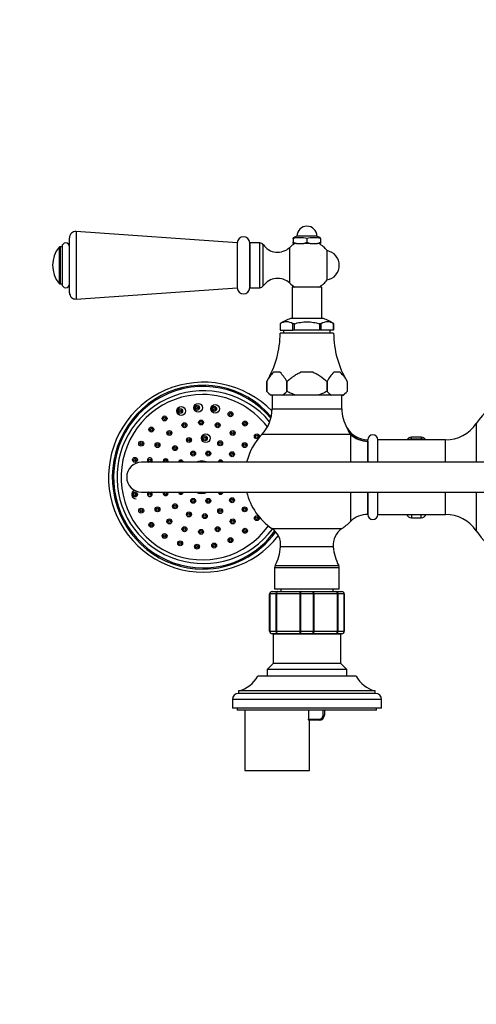
# Model space of a CAD drawing. Units: millimetres. Extents: x 0 to 1400, y 0 to 1730.
# Drawn here: x 506 to 689, y 1333 to 1730 of the extents above; entities that cross this region are included whole.
import ezdxf
from ezdxf import colors
from ezdxf.entities.mleader import LeaderData, LeaderLine
from ezdxf.math import Vec2, Vec3

# ---------------------------------------------------------------- set-up
doc = ezdxf.new("R2010")
doc.units = ezdxf.units.MM
doc.layers.add('DV2_Défaut', color=7, linetype='Continuous')
doc.layers.add('Défaut', color=7, linetype='Continuous')

# ---------------------------------------------------------------- blocks, each defined once
blk = doc.blocks.new('_DOT')
at = {"color": 0}
blk.add_line((0, 0), (-1, 0), dxfattribs=at)
at = {"color": 0, "const_width": 0.333}
blk.add_lwpolyline([(-0.1665, 0, 1), (0.1665, 0, 1)], format="xyb", close=True, dxfattribs=at)
blk = doc.blocks.new('SE1')
at = {"layer": 'DV2_Défaut', "color": 7, "linetype": 'Continuous'}
for p, q in [((528.23, 1644.36), (528.23, 1617.23)), ((593.06, 1639.79), (528.23, 1644.36)), ((525.56, 1619.73), (525.56, 1641.86)), ((617.06, 1642.54), (615.56, 1641.91)), ((615.56, 1641.54), (615.56, 1641.91)), ((615.56, 1641.54), (615.56, 1640.14)), ((615.56, 1639.54), (615.56, 1640.14)), ((615.56, 1640.14), (616.85, 1639.54)), ((625.06, 1642.54), (617.06, 1642.54)), ((619.76, 1639.54), (621.06, 1640.14)), ((621.06, 1641.54), (621.06, 1640.14)), ((621.06, 1640.14), (622.35, 1639.54)), ((626.56, 1641.91), (625.06, 1642.54)), ((625.26, 1639.54), (626.56, 1640.14)), ((626.56, 1641.54), (626.56, 1641.91)), ((626.56, 1641.54), (626.56, 1640.14)), ((626.56, 1640.14), (626.56, 1639.54)), ((521.4, 1638.11), (521.4, 1623.48)), ((521.79, 1638.29), (521.79, 1623.29)), ((522.56, 1638.29), (521.79, 1638.29)), ((522.56, 1638.29), (522.56, 1623.29)), ((593.06, 1639.79), (593.06, 1621.79)), ((598.06, 1639.79), (598.06, 1621.79)), ((598.06, 1621.79), (598.06, 1639.79)), ((602.16, 1639.79), (598.06, 1639.79)), ((602.16, 1621.79), (602.16, 1639.79)), ((603.47, 1622.49), (603.47, 1639.1)), ((614.12, 1623.59), (614.12, 1638)), ((616.85, 1639.54), (615.56, 1639.54)), ((616.85, 1639.54), (619.76, 1639.54)), ((622.35, 1639.54), (619.76, 1639.54)), ((622.35, 1639.54), (625.26, 1639.54)), ((626.56, 1639.54), (625.26, 1639.54)), ((629.13, 1624.89), (629.13, 1636.7)), ((521.79, 1623.29), (522.56, 1623.29)), ((528.23, 1617.23), (593.06, 1621.79)), ((598.06, 1621.79), (602.16, 1621.79)), ((627.06, 1622.04), (615.06, 1622.04)), ((615.06, 1622.04), (615.06, 1609.4)), ((627.06, 1609.4), (627.06, 1622.04)), ((627.71, 1609.4), (614.4, 1609.4)), ((610.27, 1607.25), (610.26, 1607.25)), ((610.27, 1607.25), (610.31, 1607.25)), ((610.31, 1607.25), (610.31, 1604.75)), ((610.31, 1607.25), (610.31, 1604.75)), ((610.31, 1604.75), (610.31, 1604.75)), ((610.31, 1604.75), (615.34, 1604.75)), ((611.66, 1604.75), (611.66, 1603.55)), ((615.34, 1607.25), (615.39, 1607.25)), ((615.34, 1604.75), (615.34, 1607.25)), ((616.02, 1604.75), (615.34, 1604.75)), ((615.94, 1607.25), (615.39, 1607.25)), ((616.02, 1607.25), (615.94, 1607.25)), ((616.02, 1604.75), (616.02, 1607.25)), ((626.09, 1604.75), (616.02, 1604.75)), ((626.18, 1607.25), (626.09, 1607.25)), ((626.09, 1607.25), (626.09, 1604.75)), ((626.77, 1604.75), (626.09, 1604.75)), ((626.72, 1607.25), (626.18, 1607.25)), ((626.77, 1607.25), (626.72, 1607.25)), ((626.77, 1604.75), (626.77, 1607.25)), ((631.8, 1604.75), (626.77, 1604.75)), ((630.46, 1603.55), (630.46, 1604.75)), ((631.84, 1607.25), (631.8, 1607.25)), ((631.8, 1607.25), (631.8, 1604.75)), ((631.8, 1604.75), (631.81, 1604.75)), ((631.81, 1604.75), (631.81, 1607.25)), ((631.84, 1607.25), (631.85, 1607.25)), ((631.81, 1603.55), (610.31, 1603.55)), ((610.22, 1587.75), (607.64, 1587.75)), ((623.63, 1587.75), (618.48, 1587.75)), ((634.47, 1587.75), (631.89, 1587.75)), ((604.89, 1580.05), (604.89, 1584.09)), ((604.89, 1584.09), (604.89, 1580.05)), ((612.97, 1584.09), (612.97, 1580.05)), ((612.97, 1584.09), (612.97, 1584.09)), ((612.97, 1580.05), (612.97, 1584.09)), ((629.14, 1584.09), (629.14, 1584.09)), ((629.14, 1580.05), (629.14, 1584.09)), ((629.14, 1584.09), (629.14, 1580.05)), ((637.22, 1584.09), (637.22, 1580.05)), ((637.22, 1584.09), (637.22, 1580.05)), ((604.89, 1580.05), (606.39, 1578.55)), ((606.75, 1578.55), (606.39, 1578.55)), ((611.11, 1578.55), (606.75, 1578.55)), ((607.06, 1578.55), (607.06, 1573.1)), ((616.69, 1578.55), (611.11, 1578.55)), ((612.97, 1580.05), (612.97, 1580.05)), ((625.42, 1578.55), (616.69, 1578.55)), ((631, 1578.55), (625.42, 1578.55)), ((629.14, 1580.05), (629.14, 1580.05)), ((635.36, 1578.55), (631, 1578.55)), ((635.06, 1573.1), (635.06, 1578.55)), ((635.36, 1578.55), (635.72, 1578.55)), ((635.72, 1578.55), (637.22, 1580.05)), ((607.06, 1573.1), (635.06, 1573.1)), ((689.18, 1567.13), (689.18, 1551.55)), ((638.55, 1562.76), (602.93, 1562.76)), ((638.55, 1562.76), (638.29, 1563.16)), ((638.55, 1562.76), (638.55, 1551.55)), ((663.06, 1560.93), (663.06, 1561.66)), ((667.06, 1561.66), (663.06, 1561.66)), ((663.06, 1560.93), (667.06, 1560.93)), ((663.06, 1560.93), (663.06, 1560.55)), ((667.06, 1561.66), (667.06, 1560.93)), ((667.06, 1560.55), (667.06, 1560.93)), ((645.56, 1560.09), (645.55, 1560.01)), ((645.55, 1551.55), (645.55, 1560.01)), ((645.56, 1560.09), (645.56, 1560.55)), ((645.56, 1560.09), (645.56, 1551.55)), ((649.56, 1551.55), (649.56, 1560.55)), ((676.76, 1560.55), (649.56, 1560.55)), ((676.76, 1551.55), (676.76, 1560.55)), ((948.98, 1551.55), (554.56, 1551.55)), ((554.56, 1539.55), (948.98, 1539.55)), ((638.55, 1539.55), (638.55, 1527.69)), ((645.55, 1530.55), (645.55, 1539.55)), ((645.56, 1539.55), (645.56, 1530.55)), ((649.56, 1530.55), (649.56, 1539.55)), ((676.76, 1530.55), (676.76, 1539.55)), ((689.18, 1539.55), (689.18, 1523.96)), ((645.55, 1530.55), (645.56, 1530.55)), ((649.56, 1530.55), (676.76, 1530.55)), ((663.06, 1530.55), (663.06, 1529.2)), ((663.06, 1529.2), (667.06, 1529.2)), ((667.06, 1529.2), (667.06, 1530.55)), ((607, 1524.87), (635.11, 1524.87)), ((631.64, 1517.52), (610.47, 1517.52)), ((608.28, 1509.96), (633.84, 1509.96)), ((634.06, 1509.05), (608.06, 1509.05)), ((608.06, 1509.05), (608.06, 1500.55)), ((634.06, 1500.55), (634.06, 1509.05)), ((606.06, 1483.55), (606.06, 1498.55)), ((606.06, 1498.55), (606.09, 1498.55)), ((606.09, 1498.55), (606.09, 1483.55)), ((608.68, 1498.55), (606.09, 1498.55)), ((607.06, 1499.55), (609.39, 1499.55)), ((634.06, 1500.55), (608.06, 1500.55)), ((608.68, 1483.55), (608.68, 1498.55)), ((608.68, 1498.55), (608.81, 1498.55)), ((618.3, 1498.55), (608.81, 1498.55)), ((608.81, 1498.55), (608.81, 1483.55)), ((609.39, 1499.55), (618.72, 1499.55)), ((610.56, 1500.55), (610.56, 1499.55)), ((618.3, 1483.55), (618.3, 1498.55)), ((618.47, 1498.55), (618.3, 1498.55)), ((618.47, 1498.55), (618.47, 1483.55)), ((623.64, 1498.55), (618.47, 1498.55)), ((618.72, 1499.55), (623.39, 1499.55)), ((623.39, 1499.55), (632.72, 1499.55)), ((623.64, 1483.55), (623.64, 1498.55)), ((623.64, 1498.55), (623.81, 1498.55)), ((633.3, 1498.55), (623.81, 1498.55)), ((623.81, 1498.55), (623.81, 1483.55)), ((631.56, 1499.55), (631.56, 1500.55)), ((632.72, 1499.55), (635.06, 1499.55)), ((633.3, 1483.55), (633.3, 1498.55)), ((633.3, 1498.55), (633.44, 1498.55)), ((636.02, 1498.55), (633.44, 1498.55)), ((633.44, 1498.55), (633.44, 1483.55)), ((636.02, 1483.55), (636.02, 1498.55)), ((636.02, 1498.55), (636.06, 1498.55)), ((636.06, 1498.55), (636.06, 1483.55)), ((606.06, 1483.55), (606.09, 1483.55)), ((606.09, 1483.55), (608.68, 1483.55)), ((609.39, 1482.55), (607.06, 1482.55)), ((607.96, 1482.55), (607.46, 1482.37)), ((634.66, 1482.37), (607.46, 1482.37)), ((607.46, 1482.37), (607.46, 1470.55)), ((608.68, 1483.55), (608.81, 1483.55)), ((608.81, 1483.55), (618.3, 1483.55)), ((618.72, 1482.55), (609.39, 1482.55)), ((618.47, 1483.55), (618.3, 1483.55)), ((618.47, 1483.55), (623.64, 1483.55)), ((623.39, 1482.55), (618.72, 1482.55)), ((632.72, 1482.55), (623.39, 1482.55)), ((623.64, 1483.55), (623.81, 1483.55)), ((623.81, 1483.55), (633.3, 1483.55)), ((635.06, 1482.55), (632.72, 1482.55)), ((633.3, 1483.55), (633.44, 1483.55)), ((633.44, 1483.55), (636.02, 1483.55)), ((634.66, 1482.37), (634.16, 1482.55)), ((634.66, 1470.55), (634.66, 1482.37)), ((636.02, 1483.55), (636.06, 1483.55)), ((607.46, 1470.55), (605.06, 1468.15)), ((634.66, 1470.55), (607.46, 1470.55)), ((637.06, 1468.15), (634.66, 1470.55)), ((637.06, 1468.15), (605.06, 1468.15)), ((605.06, 1468.15), (605.06, 1465.55)), ((637.06, 1465.55), (637.06, 1468.15)), ((640.81, 1465.55), (601.31, 1465.55)), ((648.56, 1459.55), (593.56, 1459.55)), ((593.56, 1459.55), (593.56, 1458.55)), ((648.56, 1458.55), (593.56, 1458.55)), ((648.56, 1458.55), (648.56, 1459.55)), ((651.06, 1456.05), (591.06, 1456.05)), ((591.06, 1456.05), (591.06, 1452.55)), ((651.06, 1452.55), (651.06, 1456.05)), ((651.06, 1452.55), (591.06, 1452.55)), ((593.06, 1452.55), (593.06, 1451.85)), ((649.06, 1451.85), (593.06, 1451.85)), ((596.06, 1451.85), (596.06, 1427.55)), ((621.71, 1451.85), (621.71, 1448.25)), ((627.56, 1449.75), (627.56, 1451.85)), ((628.06, 1451.85), (628.06, 1449.75)), ((649.06, 1451.85), (649.06, 1452.55)), ((621.71, 1448.25), (626.06, 1448.25)), ((626.06, 1447.75), (621.81, 1447.75)), ((622.06, 1427.55), (622.06, 1447.75)), ((626.06, 1448.25), (626.06, 1447.75)), ((627.56, 1449.75), (628.06, 1449.75)), ((596.06, 1427.55), (622.06, 1427.55))]:
    blk.add_line(p, q, dxfattribs=at)
for centre, radius, start, end in [((528.06, 1641.86), 2.5, 85.9747, 180), ((621.06, 1642.54), 4, 0, 180), ((595.56, 1639.79), 2.5, 0, 180), ((618.31, 1631.21), 10.7, 75.1005, 104.8995), ((623.81, 1631.21), 10.7, 75.1005, 104.8995), ((530.2, 1630.79), 11.44, 140.2393, 219.7607), ((521.79, 1637.79), 0.5, 90, 140.2393), ((524.06, 1638.29), 1.5, 0, 180), ((602.16, 1638.2), 1.59, 34.2374, 90), ((609.26, 1643.04), 7, 214.2374, 313.9375), ((621.06, 1630.79), 10, 118.955, 133.9375), ((621.06, 1630.79), 10, 36.1823, 61.045), ((628.06, 1630.79), 6, 280.2866, 79.7134), ((609.26, 1618.55), 7, 46.0625, 145.7626), ((621.06, 1630.79), 10, 298.955, 323.8177), ((521.79, 1623.79), 0.5, 219.7607, 270), ((524.06, 1623.29), 1.5, 180, 0), ((595.56, 1621.79), 2.5, 180, 0), ((602.16, 1623.39), 1.59, 270, 325.7626), ((621.06, 1630.79), 10, 226.0625, 241.045), ((528.06, 1619.73), 2.5, 180, 274.0253), ((621.5, 1590.7), 20, 110.7833, 124.1683), ((620.62, 1590.7), 20, 55.8317, 69.2167), ((612.83, 1603.56), 4.49, 55.2084, 124.7916), ((629.28, 1603.56), 4.49, 55.2084, 124.7916), ((572.31, 1603.64), 38, 329.033, 359.8516), ((669.81, 1603.64), 38, 180.1484, 210.9467), ((616.86, 1577.94), 13.46, 133.2321, 152.7851), ((601, 1577.94), 13.46, 27.2109, 46.772), ((641.11, 1577.94), 13.46, 133.2321, 152.7851), ((625.25, 1577.94), 13.46, 27.2109, 46.772), ((579.47, 1545.55), 38.22, 43.9008, 321.8535), ((579.42, 1545.55), 34.75, 39.983, 323.1262), ((611.92, 1586.85), 9.78, 224.0694, 238.0902), ((606.01, 1586.77), 9.69, 301.8399, 316.0005), ((636.17, 1586.85), 9.78, 224.0694, 238.0902), ((630.25, 1586.77), 9.69, 301.8399, 316.0005), ((721.06, 1545.55), 38.5, 122.4174, 145.8925), ((592.06, 1573.1), 15, 316.4688, 0), ((650.06, 1573.1), 15, 180, 210.7626), ((585.91, 1566.47), 0.497, 139.4001, 221.1272), ((596.9, 1567.12), 0.5, 138.9434, 221.7612), ((648.43, 1569.61), 12.02, 200.3124, 212.4957), ((645.74, 1570.5), 9.95, 210.6176, 268.9285), ((676.76, 1575.55), 15, 270, 325.8925), ((580.76, 1561.21), 0.497, 140.0245, 220.48), ((591.95, 1563.34), 0.498, 139.4182, 221.3927), ((621.06, 1545.55), 25, 136.4688, 166.1135), ((601.63, 1562), 0.5, 138.8984, 221.7679), ((647.56, 1560.55), 2, 0, 180), ((663.06, 1559.66), 2, 90, 153.6032), ((667.06, 1559.66), 2, 26.3968, 90), ((586.89, 1559.19), 0.498, 139.9913, 220.5336), ((596.75, 1558.48), 0.499, 137.0079, 221.1914), ((582.13, 1555.06), 0.497, 140.2565, 220.2319), ((591.68, 1554.8), 0.499, 139.9686, 220.5723), ((554.56, 1545.55), 6, 90, 270), ((587.05, 1551.42), 0.498, 140.0363, 165.5687), ((587.05, 1539.67), 0.498, 197.6508, 220.1896), ((621.06, 1545.55), 25, 193.8865, 235.7888), ((576.04, 1536.03), 0.496, 140.1584, 220.055), ((582.13, 1536.03), 0.497, 140.1154, 220.0994), ((591.68, 1536.29), 0.498, 139.8861, 220.5052), ((580.76, 1529.88), 0.496, 139.9821, 220.1411), ((586.89, 1531.91), 0.497, 139.8747, 220.4373), ((596.75, 1532.61), 0.499, 139.2124, 221.0517), ((601.63, 1529.09), 0.5, 138.6899, 221.5833), ((645.55, 1520.55), 10, 90, 134.4153), ((647.56, 1530.55), 2, 180, 0), ((663.06, 1531.2), 2, 199.0348, 270), ((667.06, 1531.2), 2, 270, 340.9652), ((676.76, 1515.55), 15, 34.1075, 90), ((591.95, 1527.75), 0.498, 139.1478, 221.1977), ((621.06, 1545.55), 25, 304.2112, 314.4153), ((585.91, 1524.62), 0.497, 139.1563, 220.9147), ((596.9, 1523.97), 0.499, 138.6671, 221.5193), ((602.5, 1518.26), 8, 354.7287, 55.7888), ((639.61, 1518.26), 8, 124.2112, 185.2713), ((721.06, 1545.55), 38.5, 214.1075, 233.6291), ((589.76, 1519.43), 20.79, 332.9139, 354.7287), ((652.35, 1519.43), 20.79, 185.2713, 207.0861), ((610.06, 1509.05), 2, 152.9139, 180), ((632.06, 1509.05), 2, 0, 27.0861), ((607.06, 1498.55), 1, 90, 180), ((607.07, 1498.56), 0.985, 90.9738, 180.9046), ((635.04, 1498.56), 0.985, 359.0954, 89.0262), ((635.06, 1498.55), 1, 0, 90), ((607.06, 1483.55), 1, 180, 270), ((607.07, 1483.53), 0.985, 179.0954, 269.0262), ((635.04, 1483.53), 0.985, 270.9738, 0.9046), ((635.06, 1483.55), 1, 270, 0), ((590.73, 1471.21), 12, 283.6436, 331.85), ((651.39, 1471.21), 12, 208.15, 256.3564), ((593.56, 1456.05), 2.5, 90, 180), ((648.56, 1456.05), 2.5, 0, 90), ((626.06, 1449.75), 1.5, 270, 0), ((626.06, 1449.75), 2, 270, 0)]:
    blk.add_arc(centre, radius, start, end, dxfattribs=at)
for centre, major_axis, ratio, start_param, end_param in [((579.22, 1545.55), (0, -37), 0.984808, 2.287323, 6.283185), ((579.22, 1545.55), (0, -36.5), 0.984808, 2.277676, 6.283185), ((579.09, 1545.55), (0, 33.27), 0.984808, 0, 4.08196), ((579.09, 1545.55), (0, 33.27), 0.984808, 5.364483, 6.283185), ((580.79, 1545.55), (0, -29), 0.984808, 3.756782, 3.766566), ((581.11, 1545.55), (0, 29), 0.984808, 0.631858, 0.635648), ((581.11, 1545.55), (0, 29), 0.984808, 0.381763, 0.388355), ((645.56, 1569.78), (9.97, -0.77), 0.969287, 3.973559, 4.786949), ((645.55, 1569.65), (-10, 0), 0.964248, 0.795603, 1.570796), ((663.06, 1559.12), (-2, 0), 0.905007, 4.712389, 5.379387), ((667.06, 1559.12), (2, 0), 0.905007, 0.903798, 1.570796), ((557.87, 1552.34), (0, 1), 0.984808, 0, 2.495386), ((557.87, 1552.34), (0, 1), 0.984808, 3.787799, 6.283185), ((564.22, 1551.95), (0, 1), 0.984808, 0, 1.988981), ((564.22, 1551.95), (0, 1), 0.984808, 4.294204, 6.283185), ((564.22, 1551.95), (0, -0.5), 0.984808, 0.622876, 5.66031), ((570.37, 1551.42), (0, 1), 0.984808, 0, 1.448343), ((570.37, 1551.42), (0, -0.5), 0.984808, 1.817589, 4.465596), ((570.37, 1551.42), (0, 1), 0.984808, 4.834842, 6.283185), ((578.72, 1545.55), (0, -6.5), 0.984808, 2.746802, 3.536384), ((586.3, 1551.42), (0, -1), 0.984808, 1.69325, 4.589936), ((586.3, 1551.42), (0, -0.5), 0.984808, 1.812557, 4.465596), ((552.31, 1538.58), (0, -1.75), 0.984808, 3.468531, 6.283185), ((557.87, 1538.75), (0, 1), 0.984808, 0.646206, 5.636979), ((564.22, 1539.14), (0, 1), 0.984808, 1.152612, 5.130574), ((564.22, 1539.14), (0, -0.5), 0.984808, 3.764468, 6.283185), ((564.22, 1539.14), (0, -0.5), 0.984808, 0, 2.518717), ((570.37, 1539.67), (0, 1), 0.984808, 1.69325, 4.589936), ((570.37, 1539.67), (0, -0.5), 0.984808, 4.959182, 6.283185), ((570.37, 1539.67), (0, -0.5), 0.984808, 0, 1.324004), ((578.72, 1545.55), (0, -6.5), 0.984808, 5.888394, 6.283185), ((578.72, 1545.55), (0, -6.5), 0.984808, 0, 0.394791), ((586.3, 1539.67), (0, -1), 0.984808, 4.834842, 6.283185), ((586.3, 1539.67), (0, -0.5), 0.984808, 4.959182, 6.283185), ((586.3, 1539.67), (0, -1), 0.984808, 0, 1.448343), ((586.3, 1539.67), (0, -0.5), 0.984808, 0, 1.329035), ((580.79, 1545.55), (0, -29), 0.984808, 5.657336, 5.667996), ((579.22, 1545.55), (0, -36.5), 0.984808, 0, 0.936103), ((579.22, 1545.55), (0, -37), 0.984808, 0, 0.933698), ((581.11, 1545.55), (0, 29), 0.984808, -3.527915, -3.523356)]:
    blk.add_ellipse(centre, major_axis=major_axis, ratio=ratio, start_param=start_param, end_param=end_param, dxfattribs=at)
for centre, major_axis in [((570.5, 1572.18), (0, 1.75)), ((570.07, 1572.18), (0, 1)), ((577.29, 1573.49), (0, 1.75)), ((576.86, 1573.49), (0, 1)), ((576.86, 1573.49), (0, -0.5)), ((584.18, 1573.05), (0, 1.75)), ((583.75, 1573.05), (0, -1)), ((583.75, 1573.05), (0, 0.5)), ((563.81, 1569.19), (0, 1)), ((563.81, 1569.19), (0, -0.5)), ((570.07, 1572.18), (0, -0.5)), ((590.33, 1570.88), (0, 1)), ((590.33, 1570.88), (0, -0.5)), ((558.49, 1564.71), (0, -1)), ((558.49, 1564.71), (0, -0.5)), ((571.78, 1566.47), (0, 1)), ((571.78, 1566.47), (0, -0.5)), ((578.48, 1567.55), (0, -1)), ((578.48, 1567.55), (0, -0.5)), ((585.17, 1566.47), (0, -1)), ((585.17, 1566.47), (0, -0.5)), ((596.16, 1567.12), (0, 1)), ((596.16, 1567.12), (0, 0.5)), ((565.74, 1563.34), (0, 1)), ((565.74, 1563.34), (0, -0.5)), ((573.6, 1560.52), (0, -1)), ((573.6, 1560.52), (0, 0.5)), ((580.44, 1561.21), (0, 1.75)), ((580.01, 1561.21), (0, 1)), ((580.01, 1561.21), (0, 0.5)), ((591.21, 1563.34), (0, -1)), ((591.21, 1563.34), (0, -0.5)), ((600.9, 1562), (0, -1)), ((600.9, 1562), (0, 0.5)), ((554.42, 1559.03), (0, 1)), ((554.42, 1559.03), (0, 0.5)), ((560.95, 1558.48), (0, -1)), ((560.95, 1558.48), (0, 0.5)), ((568.01, 1557.25), (0, 1)), ((568.01, 1557.25), (0, -0.5)), ((586.14, 1559.19), (0, -1)), ((586.14, 1559.19), (0, -0.5)), ((596.01, 1558.48), (0, 1)), ((596.01, 1558.48), (0, -0.5)), ((551.88, 1552.51), (0, -1)), ((551.88, 1552.51), (0, 0.5)), ((575.29, 1555.06), (0, -1)), ((575.29, 1555.06), (0, 0.5)), ((581.38, 1555.06), (0, -1)), ((581.38, 1555.06), (0, 0.5)), ((590.94, 1554.8), (0, 1)), ((590.94, 1554.8), (0, -0.5)), ((557.87, 1552.34), (0, -0.5)), ((551.88, 1538.58), (0, 1)), ((551.88, 1538.58), (0, -0.5)), ((557.87, 1538.75), (0, -0.5)), ((590.94, 1536.29), (0, -1)), ((560.95, 1532.61), (0, 1)), ((568.01, 1533.84), (0, 1)), ((568.01, 1533.84), (0, -0.5)), ((575.29, 1536.03), (0, 1)), ((575.29, 1536.03), (0, 0.5)), ((581.38, 1536.03), (0, -1)), ((581.38, 1536.03), (0, 0.5)), ((590.94, 1536.29), (0, -0.5)), ((596.01, 1532.61), (0, -1)), ((554.42, 1532.06), (0, 1)), ((554.42, 1532.06), (0, -0.5)), ((560.95, 1532.61), (0, -0.5)), ((573.6, 1530.57), (0, 1)), ((573.6, 1530.57), (0, 0.5)), ((580.01, 1529.88), (0, 1)), ((580.01, 1529.88), (0, 0.5)), ((586.14, 1531.91), (0, 1)), ((586.14, 1531.91), (0, -0.5)), ((596.01, 1532.61), (0, 0.5)), ((600.9, 1529.09), (0, -1)), ((600.9, 1529.09), (0, 0.5)), ((558.49, 1526.38), (0, 1)), ((558.49, 1526.38), (0, -0.5)), ((565.74, 1527.75), (0, -1)), ((565.74, 1527.75), (0, -0.5)), ((571.78, 1524.62), (0, -1)), ((585.17, 1524.62), (0, 1)), ((591.21, 1527.75), (0, 1)), ((591.21, 1527.75), (0, -0.5)), ((563.81, 1521.9), (0, -1)), ((563.81, 1521.9), (0, -0.5)), ((571.78, 1524.62), (0, -0.5)), ((578.48, 1523.55), (0, -1)), ((578.48, 1523.55), (0, -0.5)), ((585.17, 1524.62), (0, -0.5)), ((596.16, 1523.97), (0, 1)), ((596.16, 1523.97), (0, 0.5)), ((570.07, 1518.92), (0, 1)), ((570.07, 1518.92), (0, -0.5)), ((576.86, 1517.6), (0, 1)), ((576.86, 1517.6), (0, -0.5)), ((583.75, 1518.04), (0, -1)), ((583.75, 1518.04), (0, 0.5)), ((590.33, 1520.21), (0, -1)), ((590.33, 1520.21), (0, -0.5))]:
    blk.add_ellipse(centre, major_axis=major_axis, ratio=0.984808, dxfattribs=at)
for points, knots in [([(615.94, 1607.25), (616.76, 1607.51), (617.61, 1607.71), (619.33, 1607.98), (620.19, 1608.05), (621.94, 1608.05), (622.8, 1607.98), (624.5, 1607.71), (625.35, 1607.51), (626.18, 1607.25)], [0, 0, 0, 0, 0.25, 0.25, 0.5, 0.5, 0.75, 0.75, 1, 1, 1, 1]), ([(612.97, 1584.09), (613.4, 1584.45), (613.83, 1584.8), (614.7, 1585.48), (615.14, 1585.81), (616.05, 1586.44), (616.51, 1586.74), (617.47, 1587.29), (617.96, 1587.54), (618.48, 1587.75)], [0, 0, 0, 0, 0.25, 0.25, 0.5, 0.5, 0.75, 0.75, 1, 1, 1, 1]), ([(623.63, 1587.75), (624.15, 1587.54), (624.65, 1587.29), (625.6, 1586.75), (626.06, 1586.45), (627.42, 1585.5), (628.29, 1584.8), (629.14, 1584.09)], [0, 0, 0, 0, 0.25, 0.25, 0.5, 0.5, 1, 1, 1, 1]), ([(616.69, 1578.55), (616.05, 1578.74), (615.41, 1578.96), (614.17, 1579.47), (613.57, 1579.75), (612.97, 1580.05)], [0, 0, 0, 0, 0.5, 0.5, 1, 1, 1, 1]), ([(629.14, 1580.05), (628.54, 1579.75), (627.94, 1579.47), (626.7, 1578.96), (626.07, 1578.74), (625.42, 1578.55)], [0, 0, 0, 0, 0.5, 0.5, 1, 1, 1, 1]), ([(577.22, 1573.81), (577.22, 1573.81), (577.22, 1573.81), (577.21, 1573.8), (577.18, 1573.76), (577.15, 1573.71), (577.13, 1573.66), (577.11, 1573.6), (577.1, 1573.55), (577.1, 1573.49), (577.1, 1573.44), (577.11, 1573.38), (577.12, 1573.33), (577.14, 1573.27), (577.17, 1573.22), (577.2, 1573.18), (577.21, 1573.17), (577.21, 1573.16), (577.22, 1573.16)], [0, 0, 0, 0, 0.015729, 0.015729, 0.015729, 0.251024, 0.251024, 0.251024, 0.487803, 0.487803, 0.487803, 0.725693, 0.725693, 0.725693, 0.963825, 0.963825, 0.963825, 1, 1, 1, 1]), ([(584.12, 1573.37), (584.1, 1573.34), (584.07, 1573.31), (584.06, 1573.28), (584.03, 1573.23), (584.01, 1573.18), (584, 1573.12), (583.99, 1573.07), (583.99, 1573.01), (584, 1572.95), (584.01, 1572.9), (584.03, 1572.84), (584.06, 1572.79), (584.08, 1572.77), (584.09, 1572.74), (584.12, 1572.72)], [0, 0, 0, 0, 0.1521827, 0.1521827, 0.1521827, 0.389135, 0.389135, 0.389135, 0.6269547, 0.6269547, 0.6269547, 0.8646874, 0.8646874, 0.8646874, 1, 1, 1, 1]), ([(564.18, 1569.51), (564.18, 1569.5), (564.17, 1569.5), (564.17, 1569.49), (564.14, 1569.45), (564.11, 1569.4), (564.09, 1569.35), (564.07, 1569.29), (564.06, 1569.24), (564.06, 1569.18), (564.06, 1569.13), (564.07, 1569.07), (564.09, 1569.02), (564.1, 1568.96), (564.13, 1568.91), (564.17, 1568.87), (564.17, 1568.87), (564.17, 1568.86), (564.18, 1568.86)], [0, 0, 0, 0, 0.0223493, 0.0223493, 0.0223493, 0.2584284, 0.2584284, 0.2584284, 0.4954181, 0.4954181, 0.4954181, 0.7338617, 0.7338617, 0.7338617, 0.9736777, 0.9736777, 0.9736777, 1, 1, 1, 1]), ([(570.43, 1572.5), (570.43, 1572.49), (570.43, 1572.49), (570.42, 1572.49), (570.39, 1572.44), (570.36, 1572.39), (570.34, 1572.34), (570.32, 1572.29), (570.31, 1572.23), (570.31, 1572.17), (570.31, 1572.12), (570.32, 1572.06), (570.34, 1572.01), (570.36, 1571.96), (570.38, 1571.91), (570.42, 1571.86), (570.42, 1571.86), (570.42, 1571.85), (570.43, 1571.84)], [0, 0, 0, 0, 0.018178, 0.018178, 0.018178, 0.253659, 0.253659, 0.253659, 0.490496, 0.490496, 0.490496, 0.728786, 0.728786, 0.728786, 0.967993, 0.967993, 0.967993, 1, 1, 1, 1]), ([(590.69, 1571.21), (590.69, 1571.2), (590.69, 1571.2), (590.68, 1571.19), (590.65, 1571.15), (590.62, 1571.1), (590.6, 1571.05), (590.58, 1570.99), (590.57, 1570.94), (590.57, 1570.88), (590.57, 1570.83), (590.58, 1570.77), (590.59, 1570.71), (590.61, 1570.66), (590.64, 1570.61), (590.67, 1570.57), (590.68, 1570.56), (590.68, 1570.55), (590.69, 1570.55)], [0, 0, 0, 0, 0.018404, 0.018404, 0.018404, 0.253982, 0.253982, 0.253982, 0.490287, 0.490287, 0.490287, 0.726344, 0.726344, 0.726344, 0.961281, 0.961281, 0.961281, 1, 1, 1, 1]), ([(558.85, 1565.03), (558.85, 1565.03), (558.85, 1565.02), (558.84, 1565.02), (558.81, 1564.97), (558.78, 1564.92), (558.76, 1564.87), (558.75, 1564.82), (558.74, 1564.76), (558.74, 1564.71), (558.74, 1564.65), (558.75, 1564.59), (558.76, 1564.54), (558.78, 1564.49), (558.81, 1564.44), (558.84, 1564.4), (558.85, 1564.39), (558.85, 1564.39), (558.85, 1564.38)], [0, 0, 0, 0, 0.027152, 0.027152, 0.027152, 0.264258, 0.264258, 0.264258, 0.501613, 0.501613, 0.501613, 0.740085, 0.740085, 0.740085, 0.980062, 0.980062, 0.980062, 1, 1, 1, 1]), ([(572.15, 1566.79), (572.13, 1566.76), (572.11, 1566.74), (572.1, 1566.71), (572.07, 1566.66), (572.05, 1566.61), (572.04, 1566.55), (572.03, 1566.5), (572.03, 1566.44), (572.04, 1566.38), (572.05, 1566.33), (572.07, 1566.27), (572.09, 1566.22), (572.11, 1566.19), (572.13, 1566.17), (572.15, 1566.14)], [0, 0, 0, 0, 0.13506, 0.13506, 0.13506, 0.3746, 0.3746, 0.3746, 0.61507, 0.61507, 0.61507, 0.856321, 0.856321, 0.856321, 1, 1, 1, 1]), ([(578.84, 1567.87), (578.83, 1567.85), (578.82, 1567.84), (578.82, 1567.83), (578.78, 1567.78), (578.76, 1567.73), (578.74, 1567.67), (578.73, 1567.62), (578.72, 1567.56), (578.73, 1567.51), (578.73, 1567.45), (578.74, 1567.39), (578.76, 1567.34), (578.78, 1567.3), (578.81, 1567.25), (578.84, 1567.22)], [0, 0, 0, 0, 0.068865, 0.068865, 0.068865, 0.307308, 0.307308, 0.307308, 0.546625, 0.546625, 0.546625, 0.786428, 0.786428, 0.786428, 1, 1, 1, 1]), ([(566.11, 1563.66), (566.09, 1563.64), (566.07, 1563.61), (566.06, 1563.58), (566.03, 1563.53), (566.01, 1563.48), (566, 1563.42), (565.99, 1563.37), (565.99, 1563.31), (566, 1563.25), (566.01, 1563.2), (566.03, 1563.14), (566.06, 1563.1), (566.07, 1563.07), (566.09, 1563.04), (566.11, 1563.02)], [0, 0, 0, 0, 0.1411028, 0.1411028, 0.1411028, 0.3811764, 0.3811764, 0.3811764, 0.621967, 0.621967, 0.621967, 0.8636956, 0.8636956, 0.8636956, 1, 1, 1, 1]), ([(554.79, 1559.35), (554.79, 1559.35), (554.78, 1559.34), (554.78, 1559.34), (554.74, 1559.29), (554.72, 1559.24), (554.7, 1559.19), (554.68, 1559.14), (554.68, 1559.08), (554.68, 1559.02), (554.68, 1558.97), (554.69, 1558.91), (554.7, 1558.86), (554.72, 1558.81), (554.75, 1558.76), (554.78, 1558.72), (554.79, 1558.71), (554.79, 1558.71), (554.79, 1558.71)], [0, 0, 0, 0, 0.031409, 0.031409, 0.031409, 0.269879, 0.269879, 0.269879, 0.507864, 0.507864, 0.507864, 0.746362, 0.746362, 0.746362, 0.986145, 0.986145, 0.986145, 1, 1, 1, 1]), ([(561.32, 1558.8), (561.28, 1558.75), (561.26, 1558.71), (561.24, 1558.66), (561.22, 1558.61), (561.21, 1558.55), (561.2, 1558.49), (561.2, 1558.44), (561.21, 1558.38), (561.22, 1558.33), (561.24, 1558.27), (561.27, 1558.22), (561.3, 1558.18), (561.3, 1558.17), (561.31, 1558.16), (561.32, 1558.15)], [0, 0, 0, 0, 0.230118, 0.230118, 0.230118, 0.470247, 0.470247, 0.470247, 0.710815, 0.710815, 0.710815, 0.952244, 0.952244, 0.952244, 1, 1, 1, 1]), ([(568.38, 1557.57), (568.35, 1557.52), (568.32, 1557.48), (568.3, 1557.42), (568.28, 1557.37), (568.27, 1557.32), (568.27, 1557.26), (568.27, 1557.2), (568.27, 1557.15), (568.29, 1557.09), (568.31, 1557.04), (568.33, 1556.99), (568.37, 1556.95), (568.37, 1556.94), (568.38, 1556.93), (568.38, 1556.93)], [0, 0, 0, 0, 0.236138, 0.236138, 0.236138, 0.480122, 0.480122, 0.480122, 0.724497, 0.724497, 0.724497, 0.969359, 0.969359, 0.969359, 1, 1, 1, 1]), ([(573.96, 1560.84), (573.95, 1560.82), (573.93, 1560.79), (573.91, 1560.76), (573.89, 1560.71), (573.87, 1560.66), (573.86, 1560.6), (573.85, 1560.55), (573.85, 1560.49), (573.86, 1560.44), (573.87, 1560.38), (573.89, 1560.33), (573.91, 1560.28), (573.93, 1560.25), (573.94, 1560.23), (573.96, 1560.2)], [0, 0, 0, 0, 0.133836, 0.133836, 0.133836, 0.378079, 0.378079, 0.378079, 0.622807, 0.622807, 0.622807, 0.86794, 0.86794, 0.86794, 1, 1, 1, 1]), ([(575.66, 1555.37), (575.64, 1555.34), (575.62, 1555.31), (575.6, 1555.28), (575.58, 1555.23), (575.56, 1555.18), (575.55, 1555.12), (575.55, 1555.07), (575.55, 1555.01), (575.56, 1554.95), (575.57, 1554.9), (575.59, 1554.84), (575.62, 1554.8), (575.63, 1554.78), (575.65, 1554.76), (575.66, 1554.74)], [0, 0, 0, 0, 0.156085, 0.156085, 0.156085, 0.40081, 0.40081, 0.40081, 0.645731, 0.645731, 0.645731, 0.890808, 0.890808, 0.890808, 1, 1, 1, 1]), ([(552.25, 1552.83), (552.24, 1552.82), (552.24, 1552.82), (552.23, 1552.81), (552.2, 1552.77), (552.17, 1552.71), (552.16, 1552.66), (552.14, 1552.61), (552.13, 1552.55), (552.13, 1552.5), (552.13, 1552.44), (552.14, 1552.38), (552.16, 1552.33), (552.18, 1552.28), (552.21, 1552.23), (552.24, 1552.19), (552.24, 1552.19), (552.25, 1552.19), (552.25, 1552.18)], [0, 0, 0, 0, 0.034069, 0.034069, 0.034069, 0.274041, 0.274041, 0.274041, 0.512892, 0.512892, 0.512892, 0.751517, 0.751517, 0.751517, 0.990898, 0.990898, 0.990898, 1, 1, 1, 1]), ([(558.24, 1552.66), (558.21, 1552.62), (558.18, 1552.57), (558.16, 1552.52), (558.14, 1552.47), (558.13, 1552.41), (558.13, 1552.36), (558.13, 1552.3), (558.13, 1552.24), (558.15, 1552.19), (558.17, 1552.14), (558.19, 1552.09), (558.22, 1552.04), (558.23, 1552.04), (558.24, 1552.03), (558.24, 1552.02)], [0, 0, 0, 0, 0.237414, 0.237414, 0.237414, 0.478258, 0.478258, 0.478258, 0.718985, 0.718985, 0.718985, 0.9602, 0.9602, 0.9602, 1, 1, 1, 1]), ([(564.59, 1552.27), (564.56, 1552.22), (564.53, 1552.18), (564.51, 1552.12), (564.49, 1552.07), (564.48, 1552.01), (564.48, 1551.96), (564.48, 1551.9), (564.49, 1551.85), (564.5, 1551.79), (564.52, 1551.74), (564.55, 1551.69), (564.58, 1551.65), (564.58, 1551.64), (564.59, 1551.64), (564.59, 1551.63)], [0, 0, 0, 0, 0.240602, 0.240602, 0.240602, 0.485199, 0.485199, 0.485199, 0.729847, 0.729847, 0.729847, 0.974836, 0.974836, 0.974836, 1, 1, 1, 1]), ([(570.74, 1551.74), (570.74, 1551.74), (570.73, 1551.73), (570.73, 1551.73), (570.7, 1551.69), (570.67, 1551.64), (570.65, 1551.58), (570.65, 1551.57), (570.65, 1551.56), (570.64, 1551.55)], [0, 0, 0, 0, 0.054927, 0.054927, 0.054927, 0.83025, 0.83025, 0.83025, 1, 1, 1, 1]), ([(552.24, 1538.9), (552.24, 1538.9), (552.24, 1538.89), (552.23, 1538.89), (552.2, 1538.84), (552.17, 1538.79), (552.16, 1538.74), (552.14, 1538.68), (552.13, 1538.63), (552.13, 1538.57), (552.13, 1538.52), (552.14, 1538.46), (552.16, 1538.41), (552.18, 1538.35), (552.21, 1538.31), (552.25, 1538.26), (552.25, 1538.26), (552.25, 1538.26), (552.25, 1538.26)], [0, 0, 0, 0, 0.032599, 0.032599, 0.032599, 0.27483, 0.27483, 0.27483, 0.51558, 0.51558, 0.51558, 0.754923, 0.754923, 0.754923, 0.99355, 0.99355, 0.99355, 1, 1, 1, 1]), ([(558.24, 1539.07), (558.24, 1539.07), (558.24, 1539.06), (558.24, 1539.06), (558.2, 1539.02), (558.17, 1538.97), (558.16, 1538.92), (558.14, 1538.86), (558.13, 1538.81), (558.13, 1538.75), (558.13, 1538.69), (558.14, 1538.64), (558.15, 1538.59), (558.17, 1538.53), (558.2, 1538.48), (558.23, 1538.44), (558.24, 1538.43), (558.24, 1538.43), (558.24, 1538.43)], [0, 0, 0, 0, 0.009981, 0.009981, 0.009981, 0.253062, 0.253062, 0.253062, 0.495291, 0.495291, 0.495291, 0.736597, 0.736597, 0.736597, 0.977313, 0.977313, 0.977313, 1, 1, 1, 1]), ([(564.59, 1539.46), (564.59, 1539.46), (564.59, 1539.45), (564.58, 1539.45), (564.55, 1539.41), (564.52, 1539.36), (564.51, 1539.31), (564.49, 1539.25), (564.48, 1539.2), (564.48, 1539.14), (564.48, 1539.08), (564.49, 1539.03), (564.51, 1538.97), (564.52, 1538.92), (564.55, 1538.87), (564.59, 1538.83), (564.59, 1538.83), (564.59, 1538.82), (564.59, 1538.82)], [0, 0, 0, 0, 0.007963, 0.007963, 0.007963, 0.253828, 0.253828, 0.253828, 0.499303, 0.499303, 0.499303, 0.744287, 0.744287, 0.744287, 0.988897, 0.988897, 0.988897, 1, 1, 1, 1]), ([(570.64, 1539.54), (570.65, 1539.53), (570.65, 1539.51), (570.66, 1539.5), (570.68, 1539.45), (570.7, 1539.4), (570.74, 1539.35), (570.74, 1539.35), (570.74, 1539.35), (570.74, 1539.35)], [0, 0, 0, 0, 0.215577, 0.215577, 0.215577, 0.979851, 0.979851, 0.979851, 1, 1, 1, 1]), ([(568.38, 1534.16), (568.38, 1534.16), (568.37, 1534.15), (568.37, 1534.15), (568.34, 1534.11), (568.31, 1534.06), (568.29, 1534), (568.28, 1533.95), (568.27, 1533.89), (568.27, 1533.84), (568.27, 1533.78), (568.28, 1533.73), (568.3, 1533.67), (568.32, 1533.62), (568.35, 1533.57), (568.38, 1533.53), (568.38, 1533.53), (568.38, 1533.52), (568.38, 1533.52)], [0, 0, 0, 0, 0.015132, 0.015132, 0.015132, 0.260326, 0.260326, 0.260326, 0.505474, 0.505474, 0.505474, 0.750282, 0.750282, 0.750282, 0.994604, 0.994604, 0.994604, 1, 1, 1, 1]), ([(554.79, 1532.38), (554.78, 1532.37), (554.78, 1532.37), (554.78, 1532.36), (554.74, 1532.32), (554.72, 1532.27), (554.7, 1532.22), (554.68, 1532.16), (554.67, 1532.1), (554.68, 1532.05), (554.68, 1531.99), (554.69, 1531.94), (554.71, 1531.88), (554.73, 1531.83), (554.75, 1531.78), (554.79, 1531.74), (554.79, 1531.74), (554.79, 1531.74), (554.79, 1531.73)], [0, 0, 0, 0, 0.029046, 0.029046, 0.029046, 0.271449, 0.271449, 0.271449, 0.512775, 0.512775, 0.512775, 0.752578, 0.752578, 0.752578, 0.991092, 0.991092, 0.991092, 1, 1, 1, 1]), ([(561.32, 1532.94), (561.31, 1532.93), (561.31, 1532.93), (561.31, 1532.93), (561.27, 1532.88), (561.25, 1532.83), (561.23, 1532.78), (561.21, 1532.73), (561.2, 1532.67), (561.2, 1532.61), (561.2, 1532.56), (561.21, 1532.5), (561.23, 1532.45), (561.25, 1532.4), (561.28, 1532.35), (561.31, 1532.3), (561.32, 1532.3), (561.32, 1532.3), (561.32, 1532.29)], [0, 0, 0, 0, 0.017499, 0.017499, 0.017499, 0.260295, 0.260295, 0.260295, 0.502636, 0.502636, 0.502636, 0.744103, 0.744103, 0.744103, 0.984664, 0.984664, 0.984664, 1, 1, 1, 1]), ([(573.96, 1530.89), (573.96, 1530.88), (573.96, 1530.88), (573.95, 1530.87), (573.92, 1530.83), (573.89, 1530.78), (573.88, 1530.73), (573.86, 1530.67), (573.85, 1530.62), (573.85, 1530.56), (573.85, 1530.5), (573.86, 1530.45), (573.88, 1530.39), (573.9, 1530.34), (573.93, 1530.29), (573.97, 1530.25), (573.97, 1530.25), (573.97, 1530.25), (573.97, 1530.25)], [0, 0, 0, 0, 0.023035, 0.023035, 0.023035, 0.266831, 0.266831, 0.266831, 0.51095, 0.51095, 0.51095, 0.755096, 0.755096, 0.755096, 0.998957, 0.998957, 0.998957, 1, 1, 1, 1]), ([(558.85, 1526.7), (558.85, 1526.7), (558.84, 1526.69), (558.84, 1526.69), (558.81, 1526.65), (558.78, 1526.6), (558.76, 1526.54), (558.74, 1526.49), (558.74, 1526.43), (558.74, 1526.38), (558.74, 1526.32), (558.75, 1526.26), (558.77, 1526.21), (558.79, 1526.16), (558.82, 1526.11), (558.85, 1526.06), (558.85, 1526.06), (558.85, 1526.06), (558.86, 1526.06)], [0, 0, 0, 0, 0.024967, 0.024967, 0.024967, 0.266683, 0.266683, 0.266683, 0.508014, 0.508014, 0.508014, 0.748113, 0.748113, 0.748113, 0.986688, 0.986688, 0.986688, 1, 1, 1, 1]), ([(566.11, 1528.07), (566.1, 1528.07), (566.1, 1528.06), (566.1, 1528.06), (566.06, 1528.01), (566.04, 1527.96), (566.02, 1527.91), (566, 1527.86), (565.99, 1527.8), (566, 1527.74), (566, 1527.69), (566.01, 1527.63), (566.03, 1527.58), (566.05, 1527.52), (566.07, 1527.47), (566.11, 1527.43), (566.11, 1527.43), (566.11, 1527.43), (566.11, 1527.43)], [0, 0, 0, 0, 0.025657, 0.025657, 0.025657, 0.267347, 0.267347, 0.267347, 0.509141, 0.509141, 0.509141, 0.750431, 0.750431, 0.750431, 0.990829, 0.990829, 0.990829, 1, 1, 1, 1]), ([(564.17, 1522.23), (564.17, 1522.23), (564.17, 1522.22), (564.16, 1522.22), (564.13, 1522.18), (564.1, 1522.13), (564.09, 1522.07), (564.07, 1522.02), (564.06, 1521.96), (564.06, 1521.91), (564.06, 1521.85), (564.07, 1521.79), (564.09, 1521.74), (564.11, 1521.69), (564.14, 1521.64), (564.17, 1521.59), (564.18, 1521.59), (564.18, 1521.59), (564.18, 1521.58)], [0, 0, 0, 0, 0.021687, 0.021687, 0.021687, 0.261924, 0.261924, 0.261924, 0.502557, 0.502557, 0.502557, 0.742579, 0.742579, 0.742579, 0.981249, 0.981249, 0.981249, 1, 1, 1, 1]), ([(572.15, 1524.95), (572.12, 1524.92), (572.1, 1524.88), (572.08, 1524.85), (572.06, 1524.8), (572.04, 1524.74), (572.04, 1524.69), (572.03, 1524.63), (572.03, 1524.57), (572.05, 1524.52), (572.06, 1524.46), (572.08, 1524.41), (572.11, 1524.36), (572.12, 1524.34), (572.14, 1524.32), (572.15, 1524.3)], [0, 0, 0, 0, 0.1701385, 0.1701385, 0.1701385, 0.411463, 0.411463, 0.411463, 0.6531001, 0.6531001, 0.6531001, 0.8944256, 0.8944256, 0.8944256, 1, 1, 1, 1]), ([(578.84, 1523.87), (578.81, 1523.84), (578.79, 1523.8), (578.77, 1523.77), (578.75, 1523.72), (578.73, 1523.66), (578.73, 1523.61), (578.72, 1523.55), (578.73, 1523.49), (578.74, 1523.44), (578.75, 1523.38), (578.77, 1523.33), (578.8, 1523.28), (578.82, 1523.26), (578.83, 1523.24), (578.85, 1523.22)], [0, 0, 0, 0, 0.178612, 0.178612, 0.178612, 0.41805, 0.41805, 0.41805, 0.658246, 0.658246, 0.658246, 0.898695, 0.898695, 0.898695, 1, 1, 1, 1]), ([(570.43, 1519.24), (570.42, 1519.24), (570.42, 1519.24), (570.42, 1519.23), (570.38, 1519.19), (570.36, 1519.14), (570.34, 1519.09), (570.32, 1519.03), (570.31, 1518.98), (570.31, 1518.92), (570.31, 1518.87), (570.32, 1518.81), (570.34, 1518.75), (570.36, 1518.7), (570.39, 1518.65), (570.42, 1518.61), (570.43, 1518.6), (570.43, 1518.6), (570.44, 1518.59)], [0, 0, 0, 0, 0.020293, 0.020293, 0.020293, 0.258509, 0.258509, 0.258509, 0.497782, 0.497782, 0.497782, 0.73721, 0.73721, 0.73721, 0.975814, 0.975814, 0.975814, 1, 1, 1, 1]), ([(577.22, 1517.93), (577.21, 1517.93), (577.21, 1517.92), (577.21, 1517.92), (577.17, 1517.88), (577.15, 1517.83), (577.13, 1517.77), (577.11, 1517.72), (577.1, 1517.66), (577.1, 1517.61), (577.1, 1517.55), (577.11, 1517.49), (577.13, 1517.44), (577.15, 1517.39), (577.18, 1517.34), (577.21, 1517.29), (577.22, 1517.29), (577.22, 1517.28), (577.22, 1517.28)], [0, 0, 0, 0, 0.021317, 0.021317, 0.021317, 0.257331, 0.257331, 0.257331, 0.494774, 0.494774, 0.494774, 0.733079, 0.733079, 0.733079, 0.971287, 0.971287, 0.971287, 1, 1, 1, 1]), ([(584.11, 1518.37), (584.11, 1518.37), (584.11, 1518.36), (584.1, 1518.36), (584.07, 1518.32), (584.04, 1518.27), (584.02, 1518.21), (584.01, 1518.16), (584, 1518.1), (584, 1518.05), (584, 1517.99), (584.01, 1517.94), (584.02, 1517.88), (584.04, 1517.83), (584.07, 1517.78), (584.11, 1517.73), (584.11, 1517.73), (584.12, 1517.72), (584.12, 1517.72)], [0, 0, 0, 0, 0.0246246, 0.0246246, 0.0246246, 0.2586155, 0.2586155, 0.2586155, 0.4940521, 0.4940521, 0.4940521, 0.730822, 0.730822, 0.730822, 0.9682269, 0.9682269, 0.9682269, 1, 1, 1, 1]), ([(590.69, 1520.54), (590.68, 1520.54), (590.68, 1520.53), (590.67, 1520.53), (590.64, 1520.48), (590.61, 1520.43), (590.59, 1520.38), (590.58, 1520.33), (590.57, 1520.27), (590.57, 1520.22), (590.57, 1520.16), (590.58, 1520.1), (590.6, 1520.05), (590.62, 1520), (590.64, 1519.95), (590.68, 1519.9), (590.68, 1519.9), (590.69, 1519.89), (590.69, 1519.88)], [0, 0, 0, 0, 0.029505, 0.029505, 0.029505, 0.261942, 0.261942, 0.261942, 0.495499, 0.495499, 0.495499, 0.730531, 0.730531, 0.730531, 0.966756, 0.966756, 0.966756, 1, 1, 1, 1]), ([(608.68, 1498.55), (608.68, 1498.68), (608.69, 1498.81), (608.77, 1499.05), (608.82, 1499.16), (608.95, 1499.35), (609.03, 1499.42), (609.2, 1499.52), (609.3, 1499.55), (609.39, 1499.55)], [0, 0, 0, 0, 0.25, 0.25, 0.5, 0.5, 0.75, 0.75, 1, 1, 1, 1]), ([(609.39, 1499.55), (609.32, 1499.55), (609.24, 1499.52), (609.1, 1499.42), (609.04, 1499.35), (608.93, 1499.16), (608.89, 1499.05), (608.83, 1498.81), (608.81, 1498.68), (608.81, 1498.55)], [0, 0, 0, 0, 0.25, 0.25, 0.5, 0.5, 0.75, 0.75, 1, 1, 1, 1]), ([(618.3, 1498.55), (618.3, 1498.68), (618.31, 1498.81), (618.35, 1499.05), (618.38, 1499.16), (618.46, 1499.35), (618.51, 1499.42), (618.61, 1499.52), (618.67, 1499.55), (618.72, 1499.55)], [0, 0, 0, 0, 0.25, 0.25, 0.5, 0.5, 0.75, 0.75, 1, 1, 1, 1]), ([(618.72, 1499.55), (618.69, 1499.55), (618.65, 1499.52), (618.59, 1499.42), (618.57, 1499.35), (618.52, 1499.16), (618.5, 1499.05), (618.48, 1498.81), (618.47, 1498.68), (618.47, 1498.55)], [0, 0, 0, 0, 0.25, 0.25, 0.5, 0.5, 0.75, 0.75, 1, 1, 1, 1]), ([(623.64, 1498.55), (623.64, 1498.68), (623.64, 1498.81), (623.61, 1499.05), (623.59, 1499.16), (623.55, 1499.35), (623.52, 1499.42), (623.46, 1499.52), (623.42, 1499.55), (623.39, 1499.55)], [0, 0, 0, 0, 0.25, 0.25, 0.5, 0.5, 0.75, 0.75, 1, 1, 1, 1]), ([(623.39, 1499.55), (623.45, 1499.55), (623.5, 1499.52), (623.6, 1499.42), (623.65, 1499.35), (623.73, 1499.16), (623.76, 1499.05), (623.8, 1498.81), (623.81, 1498.68), (623.81, 1498.55)], [0, 0, 0, 0, 0.25, 0.25, 0.5, 0.5, 0.75, 0.75, 1, 1, 1, 1]), ([(633.3, 1498.55), (633.3, 1498.68), (633.28, 1498.81), (633.23, 1499.05), (633.18, 1499.16), (633.08, 1499.35), (633.01, 1499.42), (632.87, 1499.52), (632.8, 1499.55), (632.72, 1499.55)], [0, 0, 0, 0, 0.25, 0.25, 0.5, 0.5, 0.75, 0.75, 1, 1, 1, 1]), ([(632.72, 1499.55), (632.81, 1499.55), (632.91, 1499.52), (633.08, 1499.42), (633.16, 1499.35), (633.29, 1499.16), (633.35, 1499.05), (633.42, 1498.81), (633.44, 1498.68), (633.44, 1498.55)], [0, 0, 0, 0, 0.25, 0.25, 0.5, 0.5, 0.75, 0.75, 1, 1, 1, 1]), ([(609.39, 1482.55), (609.3, 1482.55), (609.2, 1482.57), (609.03, 1482.67), (608.95, 1482.75), (608.82, 1482.93), (608.77, 1483.04), (608.69, 1483.28), (608.68, 1483.41), (608.68, 1483.55)], [0, 0, 0, 0, 0.25, 0.25, 0.5, 0.5, 0.75, 0.75, 1, 1, 1, 1]), ([(608.81, 1483.55), (608.81, 1483.41), (608.83, 1483.28), (608.89, 1483.04), (608.93, 1482.93), (609.04, 1482.75), (609.1, 1482.67), (609.24, 1482.57), (609.32, 1482.55), (609.39, 1482.55)], [0, 0, 0, 0, 0.25, 0.25, 0.5, 0.5, 0.75, 0.75, 1, 1, 1, 1]), ([(618.72, 1482.55), (618.67, 1482.55), (618.61, 1482.57), (618.51, 1482.67), (618.46, 1482.75), (618.38, 1482.93), (618.35, 1483.04), (618.31, 1483.28), (618.3, 1483.41), (618.3, 1483.55)], [0, 0, 0, 0, 0.25, 0.25, 0.5, 0.5, 0.75, 0.75, 1, 1, 1, 1]), ([(618.47, 1483.55), (618.47, 1483.41), (618.48, 1483.28), (618.5, 1483.04), (618.52, 1482.93), (618.57, 1482.75), (618.59, 1482.67), (618.65, 1482.57), (618.69, 1482.55), (618.72, 1482.55)], [0, 0, 0, 0, 0.25, 0.25, 0.5, 0.5, 0.75, 0.75, 1, 1, 1, 1]), ([(623.39, 1482.55), (623.42, 1482.55), (623.46, 1482.57), (623.52, 1482.67), (623.55, 1482.75), (623.59, 1482.93), (623.61, 1483.04), (623.64, 1483.28), (623.64, 1483.41), (623.64, 1483.55)], [0, 0, 0, 0, 0.25, 0.25, 0.5, 0.5, 0.75, 0.75, 1, 1, 1, 1]), ([(623.81, 1483.55), (623.81, 1483.41), (623.8, 1483.28), (623.76, 1483.04), (623.73, 1482.93), (623.65, 1482.75), (623.6, 1482.67), (623.5, 1482.57), (623.45, 1482.55), (623.39, 1482.55)], [0, 0, 0, 0, 0.25, 0.25, 0.5, 0.5, 0.75, 0.75, 1, 1, 1, 1]), ([(632.72, 1482.55), (632.8, 1482.55), (632.87, 1482.57), (633.01, 1482.67), (633.08, 1482.75), (633.18, 1482.93), (633.23, 1483.04), (633.28, 1483.28), (633.3, 1483.41), (633.3, 1483.55)], [0, 0, 0, 0, 0.25, 0.25, 0.5, 0.5, 0.75, 0.75, 1, 1, 1, 1]), ([(633.44, 1483.55), (633.44, 1483.41), (633.42, 1483.28), (633.35, 1483.04), (633.29, 1482.93), (633.16, 1482.75), (633.08, 1482.67), (632.91, 1482.57), (632.81, 1482.55), (632.72, 1482.55)], [0, 0, 0, 0, 0.25, 0.25, 0.5, 0.5, 0.75, 0.75, 1, 1, 1, 1]), ([(621.81, 1447.75), (621.79, 1447.75), (621.76, 1447.8), (621.72, 1447.98), (621.71, 1448.11), (621.71, 1448.25)], [0, 0, 0, 0, 0.5, 0.5, 1, 1, 1, 1])]:
    blk.add_open_spline(points, degree=3, knots=knots, dxfattribs=at)

msp = doc.modelspace()

# ---------------------------------------------------------------- block references
at = {"layer": 'Défaut'}
msp.add_blockref('SE1', (0, 0), dxfattribs=at)

# ---------------------------------------------------------------- leaders
at = {"layer": 'Défaut', "color": 7, "linetype": 'Continuous'}
ml = msp.add_multileader_mtext('Standard', dxfattribs=at)
ml.set_content('{\\pxsm0.9;\\fSolid Edge ISO|b1||i0||c0|p34;\\W1.;13/11/2017\\P}', color=256)
ml.set_leader_properties()
ml.set_arrow_properties(name='DOT')
ml.build(insert=Vec2(0, 0))
ml.multileader.update_dxf_attribs({"leader_type": 0, "dogleg_length": 0, "arrow_head_size": 12})
ctx = ml.context
ctx.base_point, ctx.char_height, ctx.arrow_head_size, ctx.landing_gap_size = Vec3(1063.17, 1722.5), 12, 12, 4.2
notes = []
notes.append((ctx, [(0, (0, 0, 0), (0, 0), (1, 0), 1, [])]))
ctx.mtext.insert = Vec3(1065.17, 1728.62)
for ctx, leaders in notes:
    for number, flags, end, landing, length, lines in leaders:
        leader = LeaderData()
        leader.index, (leader.has_last_leader_line, leader.has_dogleg_vector, leader.attachment_direction) = number, flags
        leader.last_leader_point, leader.dogleg_vector, leader.dogleg_length = Vec3(end), Vec3(landing), length
        for number, points, colour, breaks in lines:
            line = LeaderLine()
            line.index, line.vertices, line.color, line.breaks = number, Vec3.list(points), colors.encode_raw_color(colour), breaks
            leader.lines.append(line)
        ctx.leaders.append(leader)

doc.saveas('drawing.dxf')
